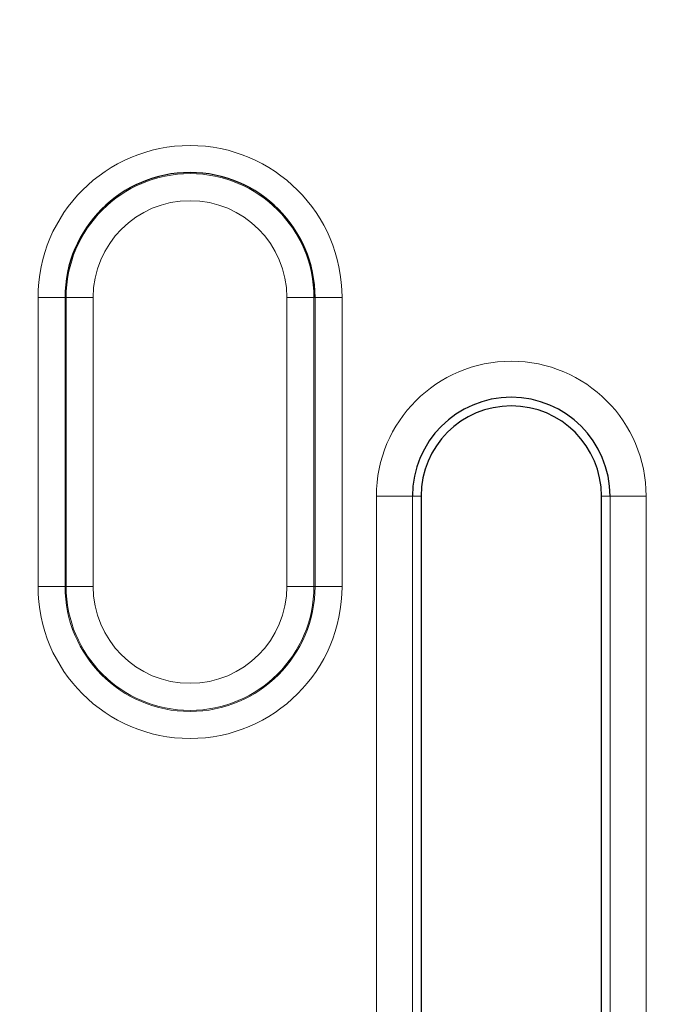
# Model space of a CAD drawing. Units: millimetres. Extents: x 0 to 420, y 0 to 297.
# Drawn here: x 77 to 81, y 173 to 179 of the extents above; entities that cross this region are included whole.
import ezdxf

# ---------------------------------------------------------------- set-up
doc = ezdxf.new("R2010")
doc.units = ezdxf.units.MM
doc.styles.add('SLDTEXTSTYLE0', font='TXT', dxfattribs={"width": 0.605})
doc.dimstyles.new('SLDDIMSTYLE1', dxfattribs={"dimtxt": 3.5, "dimasz": 3.5, "dimexe": 0, "dimexo": 0.0625, "dimgap": 0.875, "dimtad": 1, "dimlfac": 5, "dimrnd": 1e-09, "dimzin": 12, "dimdsep": 46, "dimtxsty": 'SLDTEXTSTYLE0', "dimsah": 1, "dimcen": 0.09, "dimadec": 0, "dimazin": 3, "dimtfac": 1, "dimtdec": 3, "dimtmove": 0, "dimatfit": 0, "dimfxl": 0, "dimfrac": 2, "dimtolj": 1, "dimtzin": 12, "dimarcsym": 0})

# ---------------------------------------------------------------- blocks, each defined once
blk = doc.blocks.new('_D_1')
at = {"color": 7, "linetype": 'Continuous', "lineweight": 18}
for p, q in [((83.2742, 176.0995), (83.2742, 183.9163)), ((84.2742, 176.0995), (84.2742, 183.9163)), ((83.2742, 182.9163), (76.5435, 182.9163)), ((83.2742, 182.9163), (84.2742, 182.9163)), ((84.2742, 182.9163), (91.005, 182.9163))]:
    blk.add_line(p, q, dxfattribs=at)
for points in [[(83.2742, 182.9163), (79.7742, 183.4548), (79.7742, 182.3778)], [(84.2742, 182.9163), (87.7742, 182.3778), (87.7742, 183.4548)]]:
    blk.add_solid(points, dxfattribs=at)
at = {"color": 7, "linetype": 'Continuous', "lineweight": 18, "insert": (82.4374, 187.428), "char_height": 3.5, "attachment_point": 1, "style": 'SLDTEXTSTYLE0'}
blk.add_mtext('8', dxfattribs=at)

msp = doc.modelspace()

# ---------------------------------------------------------------- linework, layer by layer
at = {"color": 8, "linetype": 'Continuous', "lineweight": 18}
for p, q in [((77.5919, 177.0995), (77.7417, 177.0995)), ((77.5919, 175.4995), (77.5919, 177.0995)), ((77.7478, 177.0995), (77.7417, 177.0995)), ((77.7417, 177.0995), (77.7417, 175.4995)), ((77.7478, 177.0995), (77.8975, 177.0995)), ((77.7478, 175.4995), (77.7478, 177.0995)), ((77.8975, 177.0995), (77.8975, 175.4995)), ((79.1207, 177.0995), (78.9709, 177.0995)), ((78.9709, 175.4995), (78.9709, 177.0995)), ((79.1207, 177.0995), (79.1207, 175.4995)), ((79.1207, 177.0995), (79.1268, 177.0995)), ((79.1268, 175.4995), (79.1268, 177.0995)), ((79.2766, 177.0995), (79.1268, 177.0995)), ((79.2766, 177.0995), (79.2766, 175.4995)), ((79.4668, 166.0995), (79.4668, 175.9995)), ((79.4668, 175.9995), (79.6665, 175.9995)), ((79.6665, 175.9995), (79.6665, 166.0995)), ((79.6665, 175.9995), (79.7142, 175.9995)), ((80.762, 175.9995), (80.7142, 175.9995)), ((80.9617, 175.9995), (80.762, 175.9995)), ((80.762, 166.0995), (80.762, 175.9995)), ((80.9617, 175.9995), (80.9617, 166.0995)), ((77.7417, 175.4995), (77.5919, 175.4995)), ((77.7478, 175.4995), (77.7417, 175.4995)), ((77.8975, 175.4995), (77.7478, 175.4995)), ((78.9709, 175.4995), (79.1207, 175.4995)), ((79.1207, 175.4995), (79.1268, 175.4995)), ((79.1268, 175.4995), (79.2766, 175.4995))]:
    msp.add_line(p, q, dxfattribs=at)
at = {"color": 7, "linetype": 'Continuous', "lineweight": 25}
for p, q in [((79.7142, 175.9995), (79.7142, 166.0995)), ((80.7142, 166.0995), (80.7142, 175.9995))]:
    msp.add_line(p, q, dxfattribs=at)
at = {"color": 8, "linetype": 'Continuous', "lineweight": 18}
for centre, radius, start, end in [((78.4342, 177.0995), 0.8423, 0, 180), ((78.4342, 177.0995), 0.6865, 0, 180), ((78.4342, 177.0995), 0.5367, 0, 180), ((80.2142, 175.9995), 0.7474, 0, 180), ((78.4342, 175.4995), 0.8423, 180, 0), ((78.4342, 175.4995), 0.6926, 180, 0), ((78.4342, 175.4995), 0.6865, 180, 0), ((78.4342, 175.4995), 0.5367, 180, 0)]:
    msp.add_arc(centre, radius, start, end, dxfattribs=at)
at = {"color": 7, "linetype": 'Continuous', "lineweight": 25}
for centre, radius in [((78.4342, 177.0995), 0.6926), ((80.2142, 175.9995), 0.5477), ((80.2142, 175.9995), 0.5)]:
    msp.add_arc(centre, radius, 0, 180, dxfattribs=at)

# ---------------------------------------------------------------- dimensions: what is measured, and where the dimension line sits
at = {"color": 7, "linetype": 'Continuous', "lineweight": 18}
dim = msp.add_linear_dim(base=(84.2742, 182.9163), p1=(83.2742, 175.9995), p2=(84.2742, 175.9995), dimstyle='SLDDIMSTYLE1', dxfattribs=at)
dim.commit()
dim.dimension.update_dxf_attribs({"geometry": '_D_1', "text_midpoint": (83.7742, 182.9163), "dimtype": 160})

doc.saveas('drawing.dxf')
